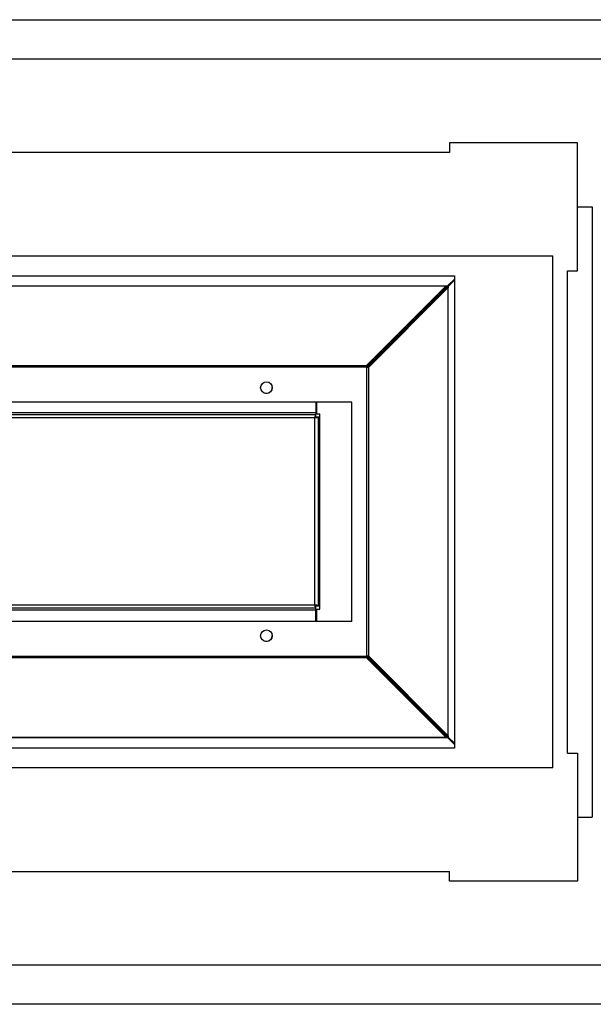
# Model space of a CAD drawing. Units: inches. Extents: x 0 to 17, y 0 to 11.
# Drawn here: x 13.9 to 15.3, y 2.1 to 4.6 of the extents above; entities that cross this region are included whole.
import ezdxf

# ---------------------------------------------------------------- set-up
doc = ezdxf.new("R2010")
doc.units = ezdxf.units.IN
doc.header["$LTSCALE"] = 0.935
doc.header["$MEASUREMENT"] = 0
doc.layers.get('0').update_dxf_attribs({"linetype": 'CONTINUOUS'})

msp = doc.modelspace()

# ---------------------------------------------------------------- linework, layer by layer
at = {"color": 7, "linetype": 'Continuous'}
for p, q in [((11.9668, 4.625), (15.5668, 4.625)), ((15.4668, 4.525), (12.0668, 4.525)), ((15.2793, 4.3125), (14.9543, 4.3125)), ((14.9543, 4.3125), (14.9543, 4.2875)), ((15.2793, 3.9875), (15.2793, 4.3125)), ((14.9543, 4.2875), (12.5793, 4.2875)), ((15.2793, 4.15), (15.3168, 4.15)), ((15.3168, 4.15), (15.3168, 2.6)), ((12.5418, 4.025), (15.2168, 4.025)), ((15.2168, 2.725), (15.2168, 4.025)), ((15.2543, 3.9875), (15.2793, 3.9875)), ((15.2543, 2.7625), (15.2543, 3.9875)), ((12.5668, 3.975), (14.9668, 3.975)), ((14.9668, 3.9665), (14.9496, 3.9493)), ((14.951, 3.9479), (14.9668, 3.9637)), ((14.9668, 3.975), (14.9668, 2.775)), ((12.5835, 3.9493), (14.9507, 3.9493)), ((12.5884, 3.9488), (14.9457, 3.9488)), ((14.7435, 3.7466), (14.9457, 3.9488)), ((14.9457, 3.9454), (14.7441, 3.7438)), ((14.7455, 3.7424), (14.9471, 3.944)), ((14.9504, 3.944), (14.7482, 3.7418)), ((14.9457, 3.9488), (14.9457, 3.9454)), ((14.9457, 3.9454), (14.9479, 3.947)), ((14.9471, 3.944), (14.9504, 3.944)), ((14.9485, 3.9474), (14.9501, 3.9488)), ((14.951, 3.949), (14.9491, 3.9468)), ((14.9501, 3.9488), (14.9507, 3.9493)), ((14.9504, 3.944), (14.9504, 2.8073)), ((14.9507, 3.9467), (14.9505, 3.9445)), ((14.951, 3.9479), (14.9507, 3.9467)), ((14.951, 2.8023), (14.951, 3.949)), ((14.7443, 3.7427), (12.7898, 3.7427)), ((12.7907, 3.7466), (14.7435, 3.7466)), ((14.7435, 3.7466), (14.7441, 3.7438)), ((14.7442, 3.7431), (14.7443, 3.7427)), ((14.7443, 3.0086), (14.7443, 3.7427)), ((14.7455, 3.7424), (14.7479, 3.7419)), ((14.7482, 3.7418), (14.7482, 3.0095)), ((14.706, 3.6542), (12.8281, 3.6542)), ((14.6145, 3.6542), (14.6145, 3.6226)), ((14.6167, 3.6542), (14.6167, 3.6243)), ((14.706, 3.0971), (14.706, 3.6542)), ((14.6145, 3.6264), (12.9181, 3.6264)), ((12.9181, 3.6225), (14.6145, 3.6225)), ((14.612, 3.6138), (12.9206, 3.6138)), ((14.6122, 3.615), (14.612, 3.6138)), ((14.612, 3.6138), (14.6159, 3.6146)), ((14.612, 3.139), (14.612, 3.6138)), ((14.6127, 3.6178), (14.6122, 3.615)), ((14.6131, 3.6164), (14.6122, 3.6145)), ((14.6145, 3.6178), (14.6145, 3.6225)), ((14.6159, 3.6164), (14.6246, 3.6164)), ((14.6159, 3.6146), (14.6172, 3.6149)), ((14.6167, 3.6243), (14.6246, 3.6243)), ((14.6172, 3.6149), (14.6188, 3.6153)), ((14.6206, 3.6164), (14.6206, 3.1365)), ((14.6246, 3.1286), (14.6246, 3.6243)), ((14.6145, 3.1304), (12.9181, 3.1304)), ((12.9181, 3.1264), (14.6145, 3.1264)), ((12.9206, 3.139), (14.612, 3.139)), ((14.6131, 3.1388), (14.612, 3.139)), ((14.612, 3.139), (14.6127, 3.1351)), ((14.6145, 3.1379), (14.6126, 3.1387)), ((14.6127, 3.1351), (14.613, 3.1338)), ((14.613, 3.1338), (14.6134, 3.1322)), ((14.6159, 3.1383), (14.6131, 3.1388)), ((14.6145, 3.0971), (14.6145, 3.1351)), ((14.6159, 3.1365), (14.6246, 3.1365)), ((14.6167, 3.1286), (14.6246, 3.1286)), ((14.6167, 3.1286), (14.6167, 3.0971)), ((14.706, 3.0971), (12.8281, 3.0971)), ((12.7898, 3.0086), (14.7443, 3.0086)), ((14.7435, 3.0047), (12.7907, 3.0047)), ((14.7435, 3.0047), (14.9457, 2.8025)), ((14.7441, 3.0075), (14.7436, 3.0051)), ((14.7441, 3.0075), (14.9457, 2.8059)), ((14.7448, 3.0087), (14.7443, 3.0086)), ((14.7482, 3.0095), (14.7455, 3.0089)), ((14.7455, 3.0089), (14.9471, 2.8073)), ((14.9504, 2.8073), (14.7482, 3.0095)), ((12.5835, 2.802), (14.9507, 2.802)), ((14.9457, 2.8025), (12.5884, 2.8025)), ((14.9457, 2.8059), (14.9457, 2.8025)), ((14.9484, 2.8022), (14.9462, 2.8025)), ((14.9471, 2.8073), (14.9504, 2.8073)), ((14.9471, 2.8073), (14.9487, 2.805)), ((14.9496, 2.802), (14.9484, 2.8022)), ((14.9507, 2.802), (14.9485, 2.8038)), ((14.9491, 2.8045), (14.9505, 2.8028)), ((14.9496, 2.802), (14.9668, 2.7848)), ((14.9505, 2.8028), (14.951, 2.8023)), ((14.9668, 2.7876), (14.951, 2.8034)), ((14.9668, 2.775), (12.5668, 2.775)), ((15.2543, 2.7625), (15.2793, 2.7625)), ((15.2793, 2.7625), (15.2793, 2.4375)), ((15.2168, 2.725), (12.5418, 2.725)), ((15.2793, 2.6), (15.3168, 2.6)), ((12.5793, 2.4625), (14.9543, 2.4625)), ((14.9543, 2.4375), (14.9543, 2.4625)), ((15.2793, 2.4375), (14.9543, 2.4375)), ((12.0668, 2.225), (15.4668, 2.225)), ((15.5668, 2.125), (11.9668, 2.125))]:
    msp.add_line(p, q, dxfattribs=at)
for centre in [(14.4895, 3.6906), (14.4895, 3.0607)]:
    msp.add_circle(centre, 0.0148, dxfattribs=at)
for centre, radius, start, end in [((14.9619, 3.9349), 0.0174, 146.9134, 148.2799), ((14.9647, 3.9331), 0.0207, 144.3644, 146.8749), ((14.9688, 3.9302), 0.0257, 142.8696, 144.3917), ((14.923, 3.9784), 0.0401, 308.3957, 309.407), ((14.9734, 3.9267), 0.0315, 141.6041, 142.8692), ((14.9801, 3.9214), 0.0401, 140.5946, 141.6063), ((14.9891, 3.9406), 0.0388, 174.207, 174.8927), ((14.5527, 3.7061), 0.195, 10.9454, 11.1509), ((14.6923, 3.4718), 0.2758, 78.8757, 79.1226), ((14.7433, 3.7239), 0.0186, 74.7711, 75.898), ((14.4895, 3.6914), 0.0148, 247.7704, 358.4719), ((14.6816, 3.6033), 0.0704, 167.8165, 168.1335), ((14.6014, 3.0694), 0.0704, 77.8165, 78.1335), ((14.4895, 3.0615), 0.0148, 247.7708, 358.4719), ((14.7255, 3.0096), 0.0186, 344.7711, 345.898), ((14.4735, 3.0607), 0.2758, 348.8757, 349.1226), ((14.7078, 3.2002), 0.195, 280.9455, 281.1509), ((14.9366, 2.7911), 0.0174, 56.9134, 58.2799), ((14.9422, 2.7638), 0.0388, 84.207, 84.8927), ((14.9347, 2.7883), 0.0207, 54.3644, 56.8749), ((14.9318, 2.7842), 0.0257, 52.8696, 54.3917), ((14.9283, 2.7796), 0.0315, 51.6041, 52.8692), ((14.923, 2.7729), 0.0401, 50.5946, 51.6063), ((14.9801, 2.8299), 0.0401, 218.3957, 219.407)]:
    msp.add_arc(centre, radius, start, end, dxfattribs=at)
for points, knots in [([(14.9457, 3.9488), (14.946, 3.9488), (14.9467, 3.9489), (14.9475, 3.9489), (14.9482, 3.949), (14.9488, 3.9491), (14.9493, 3.9493), (14.9496, 3.9493)], [0, 0, 0, 0, 0.249544, 0.499817, 0.624775, 0.74975, 1, 1, 1, 1]), ([(14.612, 3.6138), (14.6125, 3.614), (14.6134, 3.6144), (14.6145, 3.6149), (14.6152, 3.6154), (14.6157, 3.6158), (14.6159, 3.6161), (14.6159, 3.6164)], [0, 0, 0, 0, 0.338063, 0.633757, 0.754546, 0.854532, 1, 1, 1, 1]), ([(14.6145, 3.6225), (14.6143, 3.6225), (14.6141, 3.6222), (14.6138, 3.6218), (14.6135, 3.6211), (14.6132, 3.6198), (14.6129, 3.6188), (14.6128, 3.6182)], [0, 0, 0, 0, 0.108388, 0.196814, 0.311134, 0.613312, 1, 1, 1, 1]), ([(14.6145, 3.6178), (14.6142, 3.6178), (14.6138, 3.6175), (14.6134, 3.6169), (14.6132, 3.6166), (14.6131, 3.6164)], [0, 0, 0, 0, 0.387818, 0.664246, 1, 1, 1, 1]), ([(14.6188, 3.6153), (14.6191, 3.6154), (14.6195, 3.6155), (14.6201, 3.6158), (14.6205, 3.6161), (14.6206, 3.6163), (14.6206, 3.6164)], [0, 0, 0, 0, 0.37621, 0.664779, 0.866063, 1, 1, 1, 1]), ([(14.6122, 3.1383), (14.6124, 3.1379), (14.6128, 3.1371), (14.6133, 3.1361), (14.6138, 3.1354), (14.6143, 3.1351), (14.6145, 3.1351)], [0, 0, 0, 0, 0.343498, 0.633953, 0.850406, 1, 1, 1, 1]), ([(14.6134, 3.1322), (14.6135, 3.1319), (14.6137, 3.1314), (14.6139, 3.1309), (14.6142, 3.1305), (14.6144, 3.1304), (14.6145, 3.1304)], [0, 0, 0, 0, 0.37621, 0.664779, 0.866063, 1, 1, 1, 1]), ([(14.6159, 3.1365), (14.6159, 3.1368), (14.6156, 3.1372), (14.6151, 3.1376), (14.6147, 3.1378), (14.6145, 3.1379)], [0, 0, 0, 0, 0.387818, 0.664246, 1, 1, 1, 1]), ([(14.6206, 3.1365), (14.6206, 3.1367), (14.6203, 3.1369), (14.6199, 3.1371), (14.6192, 3.1375), (14.618, 3.1378), (14.6169, 3.1381), (14.6163, 3.1382)], [0, 0, 0, 0, 0.108388, 0.196814, 0.311134, 0.613312, 1, 1, 1, 1]), ([(14.9504, 2.8073), (14.9505, 2.8069), (14.9505, 2.8063), (14.9506, 2.8054), (14.9507, 2.8048), (14.9508, 2.8041), (14.951, 2.8037), (14.951, 2.8033)], [0, 0, 0, 0, 0.249544, 0.499817, 0.624775, 0.74975, 1, 1, 1, 1])]:
    msp.add_open_spline(points, degree=3, knots=knots, dxfattribs=at)

doc.saveas('drawing.dxf')
